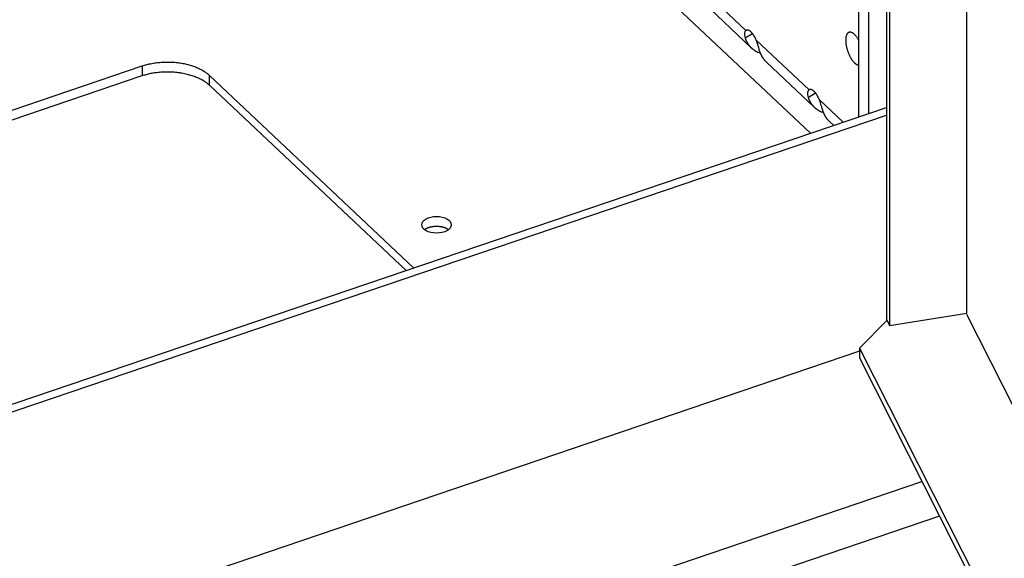
# Model space of a CAD drawing. Units: millimetres. Extents: x -2382 to 1877, y -1820 to 552.
# Drawn here: x -1674 to -1521, y -319 to -235 of the extents above; entities that cross this region are included whole.
import ezdxf

# ---------------------------------------------------------------- set-up
doc = ezdxf.new("R2010")
doc.units = ezdxf.units.MM
doc.header["$MEASUREMENT"] = 0
doc.layers.add('DIBUJO', color=3, linetype='Continuous')

msp = doc.modelspace()

# ---------------------------------------------------------------- linework, layer by layer
at = {"layer": 'DIBUJO', "color": 150, "linetype": 'Continuous'}
for p, q in [((-1526.93, -280.58), (-1526.93, 223.16)), ((-1543.7, -250.18), (-1543.7, 203.42)), ((-1542.13, -249.65), (-1542.13, 203.95)), ((-1539.41, -210.38), (-1539.41, -281.53)), ((-1538.91, -211.37), (-1538.91, -282.52)), ((-1538.91, -282.52), (-1526.93, -280.58)), ((-1539.41, -281.77), (-1543.58, -286.02)), ((-1539.41, -281.53), (-1538.91, -282.52)), ((-1539.29, -281.75), (-1539.41, -281.77)), ((-1412.73, -506.68), (-1526.93, -280.83)), ((-1543.58, -286.02), (-1412.73, -544.79)), ((-1543.58, -286.02), (-1543.58, -287.52)), ((-1543.58, -287.52), (-1412.73, -546.29))]:
    msp.add_line(p, q, dxfattribs=at)
at = {"layer": 'DIBUJO', "color": 221, "linetype": 'Continuous'}
for p, q in [((-1600.14, -206.56), (-1551.18, -252.72)), ((-1843.51, -306.4), (-1654.68, -242.31)), ((-1644.26, -243.78), (-1612.65, -273.58))]:
    msp.add_line(p, q, dxfattribs=at)
at = {"layer": 'DIBUJO', "color": 237, "linetype": 'Continuous'}
for p, q in [((-1561.16, -236.8), (-1569.34, -229.09)), ((-1560.34, -239.49), (-1567.76, -232.5)), ((-1561.3, -237.97), (-1560.16, -237.27)), ((-1561.16, -236.8), (-1561.03, -236.75)), ((-1551.39, -246.01), (-1559.57, -238.3)), ((-1550.57, -248.7), (-1557.99, -241.7)), ((-1551.53, -247.18), (-1550.4, -246.47)), ((-1551.39, -246.01), (-1551.26, -245.96)), ((-1546.1, -250.99), (-1549.8, -247.51)), ((-1547.6, -251.5), (-1548.23, -250.91))]:
    msp.add_line(p, q, dxfattribs=at)
at = {"layer": 'DIBUJO', "color": 30, "linetype": 'Continuous'}
for p, q in [((-1654.68, -242.31), (-1654.68, -243.81)), ((-1843.51, -307.9), (-1654.68, -243.81)), ((-1644.26, -245.28), (-1644.26, -243.78)), ((-1644.26, -245.28), (-1613.82, -273.98))]:
    msp.add_line(p, q, dxfattribs=at)
at = {"layer": 'DIBUJO', "color": 40, "linetype": 'Continuous'}
for p, q in [((-1966.89, -393.81), (-1539.41, -248.72)), ((-1966.89, -395.02), (-1539.41, -249.92)), ((-1543.58, -286.51), (-1964.24, -429.28)), ((-1945.89, -446.5), (-1533.9, -306.67)), ((-1531.18, -312.05), (-1940.95, -451.13))]:
    msp.add_line(p, q, dxfattribs=at)
at = {"layer": 'DIBUJO', "color": 237, "linetype": 'Continuous'}
for points in [[(-1559.57, -238.3), (-1559.61, -238.21, 0.005305), (-1559.65, -238.11, 0.005139), (-1559.7, -238.02, 0.005165), (-1559.74, -237.92, 0.005482), (-1559.79, -237.83, 0.005735), (-1559.84, -237.74, 0.00598), (-1559.89, -237.65, 0.006249), (-1559.95, -237.56, 0.006599), (-1560.01, -237.48, 0.00697), (-1560.06, -237.4, 0.007401), (-1560.12, -237.32, 0.00788), (-1560.18, -237.24, 0.008428), (-1560.24, -237.17, 0.009064), (-1560.3, -237.11, 0.009783), (-1560.36, -237.05, 0.010591), (-1560.43, -236.99, 0.011438), (-1560.49, -236.94, 0.012586), (-1560.55, -236.9, 0.013971), (-1560.61, -236.86, 0.015036), (-1560.67, -236.83, 0.015502), (-1560.72, -236.8, 0.018416), (-1560.78, -236.78, 0.023613), (-1560.84, -236.76, 0.020617), (-1560.89, -236.75, 0.009341), (-1560.93, -236.75, 0.030219), (-1560.99, -236.75, 0.057176), (-1561.06, -236.77, 0.030954), (-1561.16, -236.8, 0.017101)], [(-1543.7, -238.31), (-1543.79, -238.15, 0.009812), (-1543.88, -238, 0.010164), (-1543.99, -237.85, 0.010744), (-1544.09, -237.72, 0.012039), (-1544.2, -237.59, 0.013494), (-1544.3, -237.47, 0.015031), (-1544.41, -237.37, 0.017005), (-1544.52, -237.29, 0.019367), (-1544.63, -237.22, 0.022359), (-1544.73, -237.16, 0.025596), (-1544.83, -237.12, 0.029586), (-1544.93, -237.09, 0.033412), (-1545.02, -237.08, 0.037498), (-1545.1, -237.09, 0.040172), (-1545.18, -237.1, 0.041803), (-1545.26, -237.13, 0.040881), (-1545.33, -237.17, 0.038814), (-1545.39, -237.22, 0.035184), (-1545.44, -237.28, 0.030973), (-1545.49, -237.35, 0.026212), (-1545.53, -237.42, 0.023867), (-1545.57, -237.5, 0.021274), (-1545.61, -237.59, 0.018472), (-1545.64, -237.7, 0.017517), (-1545.67, -237.81, 0.016041), (-1545.69, -237.94, 0.01476), (-1545.7, -238.08, 0.013443), (-1545.71, -238.22, 0.012576), (-1545.71, -238.38, 0.011626), (-1545.71, -238.55, 0.010959), (-1545.69, -238.73, 0.010265), (-1545.67, -238.92, 0.009793), (-1545.64, -239.11, 0.009328), (-1545.6, -239.31, 0.009019), (-1545.55, -239.51, 0.008718), (-1545.5, -239.71, 0.008496), (-1545.44, -239.92, 0.008407), (-1545.37, -240.11, 0.008431), (-1545.3, -240.31, 0.008289), (-1545.22, -240.5, 0.007934), (-1545.13, -240.67, 0.008595), (-1545.05, -240.85, 0.009965), (-1544.96, -241.01, 0.008462), (-1544.87, -241.16, 0.004362), (-1544.79, -241.28, 0.011271), (-1544.69, -241.42, 0.020637), (-1544.54, -241.6, 0.01252), (-1544.35, -241.82, 0.007657)], [(-1561.3, -237.97), (-1561.26, -238.08, 0.007122), (-1561.22, -238.18, 0.007098), (-1561.18, -238.29, 0.007154), (-1561.13, -238.4, 0.007324), (-1561.08, -238.5, 0.00745), (-1561.02, -238.6, 0.007554), (-1560.97, -238.7, 0.007648), (-1560.91, -238.8, 0.007754), (-1560.85, -238.9, 0.007841), (-1560.78, -238.99, 0.007929), (-1560.71, -239.08, 0.007996), (-1560.64, -239.17, 0.008061), (-1560.57, -239.26, 0.008117), (-1560.49, -239.34, 0.00818), (-1560.41, -239.43, 0.00819), (-1560.32, -239.51, 0.008167), (-1560.24, -239.58, 0.008246), (-1560.15, -239.66, 0.008413), (-1560.06, -239.73, 0.008165), (-1559.96, -239.8, 0.007615), (-1559.87, -239.87, 0.008357), (-1559.77, -239.93, 0.009882), (-1559.67, -239.99, 0.007472), (-1559.57, -240.05, 0.002626), (-1559.47, -240.1, 0.010379), (-1559.35, -240.15, 0.017517), (-1559.16, -240.23, 0.008446), (-1558.9, -240.32, 0.004443)], [(-1557.99, -241.7), (-1558.04, -241.66, -0.004318), (-1558.08, -241.62, -0.004333), (-1558.12, -241.58, -0.004333), (-1558.17, -241.53, -0.004318), (-1558.21, -241.49, -0.004308), (-1558.25, -241.44, -0.004296), (-1558.29, -241.39, -0.004284), (-1558.32, -241.35, -0.004268), (-1558.36, -241.3, -0.004253), (-1558.4, -241.25, -0.004234), (-1558.43, -241.2, -0.004215), (-1558.47, -241.15, -0.004192), (-1558.5, -241.1, -0.004174), (-1558.54, -241.05, -0.004156), (-1558.57, -241, -0.004124), (-1558.6, -240.95, -0.004073), (-1558.63, -240.9, -0.004082), (-1558.66, -240.84, -0.004131), (-1558.69, -240.79, -0.003992), (-1558.72, -240.74, -0.003709), (-1558.75, -240.68, -0.004049), (-1558.77, -240.63, -0.004761), (-1558.8, -240.57, -0.003612), (-1558.82, -240.52, -0.001295), (-1558.85, -240.47, -0.00499), (-1558.87, -240.41, -0.008441), (-1558.91, -240.31, -0.004114), (-1558.96, -240.18, -0.002184)], [(-1544.35, -241.82), (-1544.33, -241.84, 0.003286), (-1544.31, -241.86, 0.003276), (-1544.29, -241.87, 0.003339), (-1544.26, -241.89, 0.003491), (-1544.24, -241.91, 0.003619), (-1544.22, -241.93, 0.003743), (-1544.2, -241.94, 0.003869), (-1544.18, -241.96, 0.004017), (-1544.16, -241.97, 0.004161), (-1544.14, -241.99, 0.004322), (-1544.12, -242, 0.00448), (-1544.09, -242.02, 0.004654), (-1544.07, -242.03, 0.004833), (-1544.05, -242.05, 0.005038), (-1544.03, -242.06, 0.005217), (-1544.01, -242.07, 0.005392), (-1543.98, -242.08, 0.005656), (-1543.96, -242.09, 0.006023), (-1543.94, -242.1, 0.006068), (-1543.92, -242.11, 0.005855), (-1543.89, -242.12, 0.006763), (-1543.87, -242.13, 0.008511), (-1543.85, -242.14, 0.006632), (-1543.83, -242.14, 0.002097), (-1543.81, -242.15, 0.009985), (-1543.78, -242.15, 0.018494), (-1543.74, -242.16, 0.009379), (-1543.7, -242.17, 0.004997)], [(-1549.8, -247.51), (-1549.83, -247.44, 0.003377), (-1549.86, -247.38, 0.003436), (-1549.89, -247.31, 0.003474), (-1549.91, -247.25, 0.003503), (-1549.95, -247.19, 0.003548), (-1549.98, -247.13, 0.003591), (-1550.01, -247.07, 0.003645), (-1550.04, -247.01, 0.003696), (-1550.07, -246.95, 0.003763), (-1550.1, -246.9, 0.003822), (-1550.14, -246.84, 0.0039), (-1550.17, -246.79, 0.00397), (-1550.2, -246.74, 0.004061), (-1550.24, -246.69, 0.004142), (-1550.27, -246.64, 0.004246), (-1550.3, -246.6, 0.004338), (-1550.34, -246.55, 0.004458), (-1550.37, -246.51, 0.004564), (-1550.4, -246.47, 0.004699), (-1550.44, -246.43, 0.004813), (-1550.47, -246.39, 0.004971), (-1550.5, -246.35, 0.005116), (-1550.53, -246.32, 0.005271), (-1550.57, -246.29, 0.005376), (-1550.6, -246.26, 0.005655), (-1550.63, -246.23, 0.005905), (-1550.66, -246.2, 0.006135), (-1550.69, -246.17, 0.006554), (-1550.73, -246.15, 0.006967), (-1550.76, -246.12, 0.007392), (-1550.79, -246.1, 0.007842), (-1550.83, -246.08, 0.008358), (-1550.86, -246.06, 0.008909), (-1550.89, -246.04, 0.009525), (-1550.93, -246.02, 0.010129), (-1550.96, -246.01, 0.010742), (-1550.99, -245.99, 0.011555), (-1551.03, -245.98, 0.01259), (-1551.06, -245.97, 0.013004), (-1551.09, -245.97, 0.012832), (-1551.12, -245.96, 0.015003), (-1551.16, -245.96, 0.019041), (-1551.19, -245.96, 0.015138), (-1551.22, -245.96, 0.005165), (-1551.25, -245.96, 0.02252), (-1551.28, -245.96, 0.040912), (-1551.33, -245.98, 0.020228), (-1551.39, -246.01, 0.0106)], [(-1551.53, -247.18), (-1551.49, -247.29, 0.007122), (-1551.45, -247.39, 0.007097), (-1551.41, -247.5, 0.007153), (-1551.36, -247.6, 0.007323), (-1551.31, -247.71, 0.007449), (-1551.26, -247.81, 0.007553), (-1551.2, -247.91, 0.007647), (-1551.14, -248.01, 0.007753), (-1551.08, -248.1, 0.00784), (-1551.01, -248.2, 0.007927), (-1550.94, -248.29, 0.007995), (-1550.87, -248.38, 0.00806), (-1550.8, -248.47, 0.008116), (-1550.72, -248.55, 0.008179), (-1550.64, -248.64, 0.008189), (-1550.56, -248.72, 0.008166), (-1550.47, -248.79, 0.008245), (-1550.38, -248.87, 0.008412), (-1550.29, -248.94, 0.008164), (-1550.2, -249.01, 0.007614), (-1550.1, -249.07, 0.008356), (-1550, -249.14, 0.009881), (-1549.9, -249.2, 0.007471), (-1549.8, -249.26, 0.002626), (-1549.71, -249.3, 0.010378), (-1549.59, -249.36, 0.017516), (-1549.39, -249.44, 0.008446), (-1549.14, -249.53, 0.004443)], [(-1548.23, -250.91), (-1548.27, -250.87, -0.004317), (-1548.31, -250.83, -0.004332), (-1548.36, -250.78, -0.004332), (-1548.4, -250.74, -0.004317), (-1548.44, -250.69, -0.004307), (-1548.48, -250.65, -0.004295), (-1548.52, -250.6, -0.004283), (-1548.56, -250.56, -0.004266), (-1548.59, -250.51, -0.004251), (-1548.63, -250.46, -0.004233), (-1548.67, -250.41, -0.004214), (-1548.7, -250.36, -0.00419), (-1548.74, -250.31, -0.004173), (-1548.77, -250.26, -0.004155), (-1548.8, -250.21, -0.004123), (-1548.83, -250.16, -0.004072), (-1548.86, -250.11, -0.00408), (-1548.89, -250.05, -0.00413), (-1548.92, -250, -0.00399), (-1548.95, -249.95, -0.003708), (-1548.98, -249.89, -0.004048), (-1549.01, -249.84, -0.00476), (-1549.03, -249.78, -0.003611), (-1549.06, -249.73, -0.001295), (-1549.08, -249.68, -0.004988), (-1549.1, -249.61, -0.008438), (-1549.14, -249.52, -0.004112), (-1549.19, -249.39, -0.002184)]]:
    msp.add_lwpolyline(points, format="xyb", dxfattribs=at)
at = {"layer": 'DIBUJO', "color": 221, "linetype": 'Continuous'}
msp.add_lwpolyline([(-1654.68, -242.31), (-1654.33, -242.2, -0.009355), (-1653.96, -242.09, -0.008768), (-1653.59, -242, -0.008389), (-1653.2, -241.92, -0.008386), (-1652.79, -241.85, -0.008281), (-1652.38, -241.79, -0.008155), (-1651.97, -241.75, -0.00804), (-1651.54, -241.72, -0.007995), (-1651.12, -241.7, -0.00795), (-1650.69, -241.7, -0.007929), (-1650.26, -241.71, -0.007929), (-1649.84, -241.73, -0.007944), (-1649.42, -241.76, -0.008), (-1649, -241.81, -0.008061), (-1648.6, -241.88, -0.008153), (-1648.2, -241.95, -0.008206), (-1647.82, -242.03, -0.008407), (-1647.45, -242.13, -0.008653), (-1647.09, -242.23, -0.00869), (-1646.75, -242.35, -0.008406), (-1646.43, -242.47, -0.009274), (-1646.12, -242.6, -0.010945), (-1645.82, -242.74, -0.009142), (-1645.55, -242.87, -0.004346), (-1645.31, -243, -0.012362), (-1645.05, -243.17, -0.02229), (-1644.7, -243.43, -0.012632), (-1644.26, -243.78, -0.007393)], format="xyb", dxfattribs=at)
at = {"layer": 'DIBUJO', "color": 30, "linetype": 'Continuous'}
for points in [[(-1654.68, -243.81), (-1654.36, -243.71, -0.008687), (-1654.04, -243.62, -0.007981), (-1653.69, -243.53, -0.007632), (-1653.34, -243.45, -0.007752), (-1652.97, -243.38, -0.007711), (-1652.59, -243.32, -0.00765), (-1652.2, -243.28, -0.007576), (-1651.81, -243.24, -0.007596), (-1651.4, -243.21, -0.007582), (-1651, -243.2, -0.007619), (-1650.58, -243.2, -0.007643), (-1650.17, -243.21, -0.007712), (-1649.75, -243.24, -0.00779), (-1649.34, -243.28, -0.007908), (-1648.93, -243.33, -0.008018), (-1648.53, -243.39, -0.008125), (-1648.13, -243.47, -0.008359), (-1647.74, -243.56, -0.008684), (-1647.37, -243.66, -0.008735), (-1647, -243.77, -0.00848), (-1646.65, -243.88, -0.009466), (-1646.32, -244.02, -0.011378), (-1645.99, -244.16, -0.009429), (-1645.7, -244.3, -0.00424), (-1645.44, -244.43, -0.013124), (-1645.14, -244.61, -0.024166), (-1644.75, -244.9, -0.0136), (-1644.26, -245.28, -0.007837)], [(-1610.95, -267.67), (-1610.89, -267.62, -0.010225), (-1610.83, -267.58, -0.009948), (-1610.77, -267.54, -0.009493), (-1610.7, -267.5, -0.008996), (-1610.63, -267.47, -0.008574), (-1610.56, -267.43, -0.008178), (-1610.49, -267.4, -0.00782), (-1610.42, -267.37, -0.007474), (-1610.34, -267.34, -0.007174), (-1610.27, -267.31, -0.006874), (-1610.19, -267.29, -0.006622), (-1610.11, -267.26, -0.006364), (-1610.03, -267.24, -0.006153), (-1609.95, -267.22, -0.005929), (-1609.87, -267.21, -0.005753), (-1609.79, -267.19, -0.00556), (-1609.71, -267.18, -0.005412), (-1609.64, -267.16, -0.005244), (-1609.56, -267.15, -0.005121), (-1609.48, -267.15, -0.004974), (-1609.4, -267.14, -0.004871), (-1609.33, -267.13, -0.004748), (-1609.25, -267.13, -0.00466), (-1609.18, -267.13, -0.004503), (-1609.11, -267.13, -0.004542), (-1609.03, -267.13, -0.004581), (-1608.96, -267.13, -0.004544), (-1608.88, -267.13, -0.00471), (-1608.81, -267.14, -0.004828), (-1608.73, -267.15, -0.004934), (-1608.65, -267.15, -0.005023), (-1608.57, -267.16, -0.005172), (-1608.49, -267.17, -0.005302), (-1608.41, -267.19, -0.005478), (-1608.33, -267.2, -0.005607), (-1608.25, -267.22, -0.005759), (-1608.17, -267.24, -0.005992), (-1608.09, -267.26, -0.006354), (-1608.01, -267.28, -0.006367), (-1607.93, -267.31, -0.006143), (-1607.86, -267.34, -0.007079), (-1607.78, -267.37, -0.008907), (-1607.7, -267.4, -0.006985), (-1607.63, -267.43, -0.002297), (-1607.57, -267.46, -0.010533), (-1607.49, -267.5, -0.019867), (-1607.39, -267.57, -0.010377), (-1607.25, -267.67, -0.005595)]]:
    msp.add_lwpolyline(points, format="xyb", dxfattribs=at)
at = {"layer": 'DIBUJO', "color": 221, "linetype": 'Continuous', "extrusion": (0, 0, -1)}
msp.add_ellipse((-1609.1, -266.91), major_axis=(-2.28, 0), ratio=0.565685, start_param=0, end_param=6.283185, dxfattribs=at)
at = {"layer": 'DIBUJO', "color": 237, "linetype": 'Continuous'}
for points in [[(-1561.16, -236.8), (-1561.4, -236.92), (-1561.49, -237.37), (-1561.3, -237.97)], [(-1558.96, -240.18), (-1559.18, -239.55), (-1559.33, -238.86), (-1559.57, -238.3)], [(-1551.39, -246.01), (-1551.63, -246.12), (-1551.73, -246.57), (-1551.53, -247.18)], [(-1549.19, -249.39), (-1549.41, -248.76), (-1549.56, -248.07), (-1549.8, -247.51)]]:
    msp.add_open_spline(points, degree=3, dxfattribs=at)

doc.saveas('drawing.dxf')
